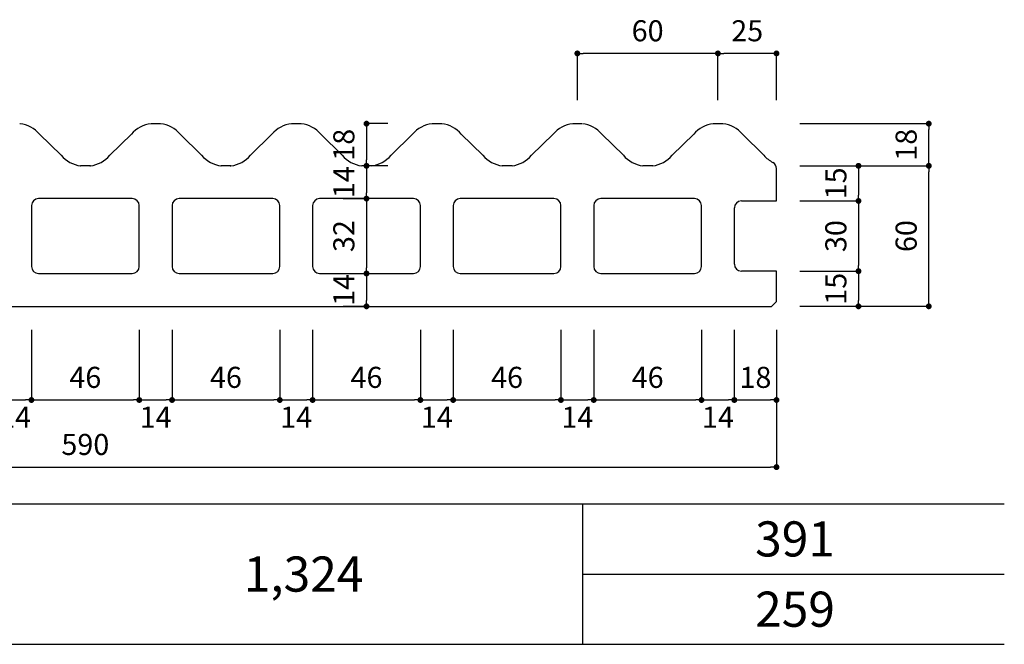
# Model space of a CAD drawing. Units: millimetres. Extents: x 1253 to 8075, y -5394 to 104.
# Drawn here: x 3424 to 3845, y -2896 to -2629 of the extents above; entities that cross this region are included whole.
import ezdxf

# ---------------------------------------------------------------- set-up
doc = ezdxf.new("R2010")
doc.units = ezdxf.units.MM
for name, color, linetype in [('AL', 5, 'Continuous'), ('MOJI', 7, 'Continuous'), ('SUNPO', 7, 'Continuous')]:
    doc.layers.add(name, color=color, linetype=linetype)
doc.styles.add('MS', font='txt')
doc.dimstyles.new('nozawa_AL', dxfattribs={"dimtxt": 9, "dimasz": 2.5, "dimexe": 0, "dimexo": 10, "dimgap": 4, "dimtad": 1, "dimdsep": 46, "dimtxsty": 'MS', "dimblk": 'DOT', "dimcen": 0, "dimadec": 0, "dimazin": 0, "dimtfac": 1, "dimtmove": 0, "dimatfit": 3, "dimldrblk": 'DOT', "dimfxl": 0, "dimarcsym": 0})

# ---------------------------------------------------------------- blocks, each defined once
blk = doc.blocks.new('_Dot')
at = {"color": 0, "lineweight": -2}
blk.add_line((-0.5, 0), (-1, 0), dxfattribs=at)
at = {"color": 0, "const_width": 0.5}
blk.add_lwpolyline([(-0.25, 0, 1), (0.25, 0, 1)], format="xyb", close=True, dxfattribs=at)
blk = doc.blocks.new('*D1089')
at = {"layer": 'SUNPO', "color": 0, "lineweight": -2}
for p, q in [((3429.38, -2761.67), (3429.38, -2791.67)), ((3475.38, -2761.67), (3475.38, -2791.67)), ((3431.88, -2791.67), (3472.88, -2791.67))]:
    blk.add_line(p, q, dxfattribs=at)
at = {"layer": 'SUNPO', "color": 0, "lineweight": -2, "xscale": 2.5, "yscale": 2.5, "zscale": 2.5, "rotation": 180}
blk.add_blockref('_Dot', (3429.38, -2791.67), dxfattribs=at)
at = {"layer": 'SUNPO', "color": 0, "lineweight": -2, "xscale": 2.5, "yscale": 2.5, "zscale": 2.5}
blk.add_blockref('_Dot', (3475.38, -2791.67), dxfattribs=at)
at = {"layer": 'SUNPO', "color": 0, "insert": (3452.38, -2783.17), "char_height": 9, "attachment_point": 5, "style": 'MS'}
blk.add_mtext('46', dxfattribs=at)
blk = doc.blocks.new('*D1090')
at = {"layer": 'SUNPO', "color": 0, "lineweight": -2}
for p, q in [((3489.38, -2761.67), (3489.38, -2791.67)), ((3535.38, -2761.67), (3535.38, -2791.67)), ((3491.88, -2791.67), (3532.88, -2791.67))]:
    blk.add_line(p, q, dxfattribs=at)
at = {"layer": 'SUNPO', "color": 0, "lineweight": -2, "xscale": 2.5, "yscale": 2.5, "zscale": 2.5, "rotation": 180}
blk.add_blockref('_Dot', (3489.38, -2791.67), dxfattribs=at)
at = {"layer": 'SUNPO', "color": 0, "lineweight": -2, "xscale": 2.5, "yscale": 2.5, "zscale": 2.5}
blk.add_blockref('_Dot', (3535.38, -2791.67), dxfattribs=at)
at = {"layer": 'SUNPO', "color": 0, "insert": (3512.38, -2783.17), "char_height": 9, "attachment_point": 5, "style": 'MS'}
blk.add_mtext('46', dxfattribs=at)
blk = doc.blocks.new('*D1091')
at = {"layer": 'SUNPO', "color": 0, "lineweight": -2}
for p, q in [((3549.38, -2761.67), (3549.38, -2791.67)), ((3595.38, -2761.67), (3595.38, -2791.67)), ((3551.88, -2791.67), (3592.88, -2791.67))]:
    blk.add_line(p, q, dxfattribs=at)
at = {"layer": 'SUNPO', "color": 0, "lineweight": -2, "xscale": 2.5, "yscale": 2.5, "zscale": 2.5, "rotation": 180}
blk.add_blockref('_Dot', (3549.38, -2791.67), dxfattribs=at)
at = {"layer": 'SUNPO', "color": 0, "lineweight": -2, "xscale": 2.5, "yscale": 2.5, "zscale": 2.5}
blk.add_blockref('_Dot', (3595.38, -2791.67), dxfattribs=at)
at = {"layer": 'SUNPO', "color": 0, "insert": (3572.38, -2783.17), "char_height": 9, "attachment_point": 5, "style": 'MS'}
blk.add_mtext('46', dxfattribs=at)
blk = doc.blocks.new('*D1092')
at = {"layer": 'SUNPO', "color": 0, "lineweight": -2}
for p, q in [((3609.38, -2761.67), (3609.38, -2791.67)), ((3655.38, -2761.67), (3655.38, -2791.67)), ((3611.88, -2791.67), (3652.88, -2791.67))]:
    blk.add_line(p, q, dxfattribs=at)
at = {"layer": 'SUNPO', "color": 0, "lineweight": -2, "xscale": 2.5, "yscale": 2.5, "zscale": 2.5, "rotation": 180}
blk.add_blockref('_Dot', (3609.38, -2791.67), dxfattribs=at)
at = {"layer": 'SUNPO', "color": 0, "lineweight": -2, "xscale": 2.5, "yscale": 2.5, "zscale": 2.5}
blk.add_blockref('_Dot', (3655.38, -2791.67), dxfattribs=at)
at = {"layer": 'SUNPO', "color": 0, "insert": (3632.38, -2783.17), "char_height": 9, "attachment_point": 5, "style": 'MS'}
blk.add_mtext('46', dxfattribs=at)
blk = doc.blocks.new('*D1093')
at = {"layer": 'SUNPO', "color": 0, "lineweight": -2}
for p, q in [((3669.38, -2761.67), (3669.38, -2791.67)), ((3715.38, -2761.67), (3715.38, -2791.67)), ((3671.88, -2791.67), (3712.88, -2791.67))]:
    blk.add_line(p, q, dxfattribs=at)
at = {"layer": 'SUNPO', "color": 0, "lineweight": -2, "xscale": 2.5, "yscale": 2.5, "zscale": 2.5, "rotation": 180}
blk.add_blockref('_Dot', (3669.38, -2791.67), dxfattribs=at)
at = {"layer": 'SUNPO', "color": 0, "lineweight": -2, "xscale": 2.5, "yscale": 2.5, "zscale": 2.5}
blk.add_blockref('_Dot', (3715.38, -2791.67), dxfattribs=at)
at = {"layer": 'SUNPO', "color": 0, "insert": (3692.38, -2783.17), "char_height": 9, "attachment_point": 5, "style": 'MS'}
blk.add_mtext('46', dxfattribs=at)
blk = doc.blocks.new('*D1094')
at = {"layer": 'SUNPO', "color": 0, "lineweight": -2}
for p, q in [((3729.38, -2761.67), (3729.38, -2791.67)), ((3747.38, -2761.67), (3747.38, -2791.67)), ((3731.88, -2791.67), (3744.88, -2791.67))]:
    blk.add_line(p, q, dxfattribs=at)
at = {"layer": 'SUNPO', "color": 0, "lineweight": -2, "xscale": 2.5, "yscale": 2.5, "zscale": 2.5, "rotation": 180}
blk.add_blockref('_Dot', (3729.38, -2791.67), dxfattribs=at)
at = {"layer": 'SUNPO', "color": 0, "lineweight": -2, "xscale": 2.5, "yscale": 2.5, "zscale": 2.5}
blk.add_blockref('_Dot', (3747.38, -2791.67), dxfattribs=at)
at = {"layer": 'SUNPO', "color": 0, "insert": (3738.38, -2783.17), "char_height": 9, "attachment_point": 5, "style": 'MS'}
blk.add_mtext('18', dxfattribs=at)
blk = doc.blocks.new('*D1095')
at = {"layer": 'SUNPO', "color": 0, "lineweight": -2}
for p, q in [((3157.38, -2761.67), (3157.38, -2820.32)), ((3747.38, -2761.67), (3747.38, -2820.32)), ((3159.88, -2820.32), (3744.88, -2820.32))]:
    blk.add_line(p, q, dxfattribs=at)
at = {"layer": 'SUNPO', "color": 0, "lineweight": -2, "xscale": 2.5, "yscale": 2.5, "zscale": 2.5, "rotation": 180}
blk.add_blockref('_Dot', (3157.38, -2820.32), dxfattribs=at)
at = {"layer": 'SUNPO', "color": 0, "lineweight": -2, "xscale": 2.5, "yscale": 2.5, "zscale": 2.5}
blk.add_blockref('_Dot', (3747.38, -2820.32), dxfattribs=at)
at = {"layer": 'SUNPO', "color": 0, "insert": (3452.38, -2811.82), "char_height": 9, "attachment_point": 5, "style": 'MS'}
blk.add_mtext('590', dxfattribs=at)
blk = doc.blocks.new('*D1100')
at = {"layer": 'SUNPO', "color": 0, "lineweight": -2}
for p, q in [((3415.38, -2761.67), (3415.38, -2791.67)), ((3429.38, -2761.67), (3429.38, -2791.67)), ((3417.88, -2791.67), (3426.88, -2791.67))]:
    blk.add_line(p, q, dxfattribs=at)
at = {"layer": 'SUNPO', "color": 0, "lineweight": -2, "xscale": 2.5, "yscale": 2.5, "zscale": 2.5, "rotation": 180}
blk.add_blockref('_Dot', (3415.38, -2791.67), dxfattribs=at)
at = {"layer": 'SUNPO', "color": 0, "lineweight": -2, "xscale": 2.5, "yscale": 2.5, "zscale": 2.5}
blk.add_blockref('_Dot', (3429.38, -2791.67), dxfattribs=at)
at = {"layer": 'SUNPO', "color": 0, "insert": (3422.38, -2800.17), "char_height": 9, "attachment_point": 5, "style": 'MS'}
blk.add_mtext('14', dxfattribs=at)
blk = doc.blocks.new('*D1101')
at = {"layer": 'SUNPO', "color": 0, "lineweight": -2}
for p, q in [((3475.38, -2761.67), (3475.38, -2791.67)), ((3489.38, -2761.67), (3489.38, -2791.67)), ((3477.88, -2791.67), (3486.88, -2791.67))]:
    blk.add_line(p, q, dxfattribs=at)
at = {"layer": 'SUNPO', "color": 0, "lineweight": -2, "xscale": 2.5, "yscale": 2.5, "zscale": 2.5, "rotation": 180}
blk.add_blockref('_Dot', (3475.38, -2791.67), dxfattribs=at)
at = {"layer": 'SUNPO', "color": 0, "lineweight": -2, "xscale": 2.5, "yscale": 2.5, "zscale": 2.5}
blk.add_blockref('_Dot', (3489.38, -2791.67), dxfattribs=at)
at = {"layer": 'SUNPO', "color": 0, "insert": (3482.38, -2800.17), "char_height": 9, "attachment_point": 5, "style": 'MS'}
blk.add_mtext('14', dxfattribs=at)
blk = doc.blocks.new('*D1102')
at = {"layer": 'SUNPO', "color": 0, "lineweight": -2}
for p, q in [((3535.38, -2761.67), (3535.38, -2791.67)), ((3549.38, -2761.67), (3549.38, -2791.67)), ((3537.88, -2791.67), (3546.88, -2791.67))]:
    blk.add_line(p, q, dxfattribs=at)
at = {"layer": 'SUNPO', "color": 0, "lineweight": -2, "xscale": 2.5, "yscale": 2.5, "zscale": 2.5, "rotation": 180}
blk.add_blockref('_Dot', (3535.38, -2791.67), dxfattribs=at)
at = {"layer": 'SUNPO', "color": 0, "lineweight": -2, "xscale": 2.5, "yscale": 2.5, "zscale": 2.5}
blk.add_blockref('_Dot', (3549.38, -2791.67), dxfattribs=at)
at = {"layer": 'SUNPO', "color": 0, "insert": (3542.38, -2800.17), "char_height": 9, "attachment_point": 5, "style": 'MS'}
blk.add_mtext('14', dxfattribs=at)
blk = doc.blocks.new('*D1103')
at = {"layer": 'SUNPO', "color": 0, "lineweight": -2}
for p, q in [((3595.38, -2761.67), (3595.38, -2791.67)), ((3609.38, -2761.67), (3609.38, -2791.67)), ((3597.88, -2791.67), (3606.88, -2791.67))]:
    blk.add_line(p, q, dxfattribs=at)
at = {"layer": 'SUNPO', "color": 0, "lineweight": -2, "xscale": 2.5, "yscale": 2.5, "zscale": 2.5, "rotation": 180}
blk.add_blockref('_Dot', (3595.38, -2791.67), dxfattribs=at)
at = {"layer": 'SUNPO', "color": 0, "lineweight": -2, "xscale": 2.5, "yscale": 2.5, "zscale": 2.5}
blk.add_blockref('_Dot', (3609.38, -2791.67), dxfattribs=at)
at = {"layer": 'SUNPO', "color": 0, "insert": (3602.38, -2800.17), "char_height": 9, "attachment_point": 5, "style": 'MS'}
blk.add_mtext('14', dxfattribs=at)
blk = doc.blocks.new('*D1104')
at = {"layer": 'SUNPO', "color": 0, "lineweight": -2}
for p, q in [((3655.38, -2761.67), (3655.38, -2791.67)), ((3669.38, -2761.67), (3669.38, -2791.67)), ((3657.88, -2791.67), (3666.88, -2791.67))]:
    blk.add_line(p, q, dxfattribs=at)
at = {"layer": 'SUNPO', "color": 0, "lineweight": -2, "xscale": 2.5, "yscale": 2.5, "zscale": 2.5, "rotation": 180}
blk.add_blockref('_Dot', (3655.38, -2791.67), dxfattribs=at)
at = {"layer": 'SUNPO', "color": 0, "lineweight": -2, "xscale": 2.5, "yscale": 2.5, "zscale": 2.5}
blk.add_blockref('_Dot', (3669.38, -2791.67), dxfattribs=at)
at = {"layer": 'SUNPO', "color": 0, "insert": (3662.38, -2800.17), "char_height": 9, "attachment_point": 5, "style": 'MS'}
blk.add_mtext('14', dxfattribs=at)
blk = doc.blocks.new('*D1105')
at = {"layer": 'SUNPO', "color": 0, "lineweight": -2}
for p, q in [((3715.38, -2761.67), (3715.38, -2791.67)), ((3729.38, -2761.67), (3729.38, -2791.67)), ((3717.88, -2791.67), (3726.88, -2791.67))]:
    blk.add_line(p, q, dxfattribs=at)
at = {"layer": 'SUNPO', "color": 0, "lineweight": -2, "xscale": 2.5, "yscale": 2.5, "zscale": 2.5, "rotation": 180}
blk.add_blockref('_Dot', (3715.38, -2791.67), dxfattribs=at)
at = {"layer": 'SUNPO', "color": 0, "lineweight": -2, "xscale": 2.5, "yscale": 2.5, "zscale": 2.5}
blk.add_blockref('_Dot', (3729.38, -2791.67), dxfattribs=at)
at = {"layer": 'SUNPO', "color": 0, "insert": (3722.38, -2800.17), "char_height": 9, "attachment_point": 5, "style": 'MS'}
blk.add_mtext('14', dxfattribs=at)
blk = doc.blocks.new('*D1107')
at = {"layer": 'SUNPO', "color": 0, "lineweight": -2}
for p, q in [((3757.38, -2691.67), (3782.38, -2691.67)), ((3782.38, -2694.17), (3782.38, -2704.17)), ((3757.38, -2706.67), (3782.38, -2706.67))]:
    blk.add_line(p, q, dxfattribs=at)
at = {"layer": 'SUNPO', "color": 0, "lineweight": -2, "xscale": 2.5, "yscale": 2.5, "zscale": 2.5}
for p, rotation in [((3782.38, -2691.67), 90), ((3782.38, -2706.67), 270)]:
    blk.add_blockref('_Dot', p, dxfattribs=dict(at, rotation=rotation))
at = {"layer": 'SUNPO', "color": 0, "insert": (3773.88, -2699.17), "char_height": 9, "attachment_point": 5, "rotation": 90, "style": 'MS'}
blk.add_mtext('15', dxfattribs=at)
blk = doc.blocks.new('*D1108')
at = {"layer": 'SUNPO', "color": 0, "lineweight": -2}
for p, q in [((3757.38, -2706.67), (3782.38, -2706.67)), ((3782.38, -2709.17), (3782.38, -2734.17)), ((3757.38, -2736.67), (3782.38, -2736.67))]:
    blk.add_line(p, q, dxfattribs=at)
at = {"layer": 'SUNPO', "color": 0, "lineweight": -2, "xscale": 2.5, "yscale": 2.5, "zscale": 2.5}
for p, rotation in [((3782.38, -2706.67), 90), ((3782.38, -2736.67), 270)]:
    blk.add_blockref('_Dot', p, dxfattribs=dict(at, rotation=rotation))
at = {"layer": 'SUNPO', "color": 0, "insert": (3773.88, -2721.67), "char_height": 9, "attachment_point": 5, "rotation": 90, "style": 'MS'}
blk.add_mtext('30', dxfattribs=at)
blk = doc.blocks.new('*D1109')
at = {"layer": 'SUNPO', "color": 0, "lineweight": -2}
for p, q in [((3757.38, -2736.67), (3782.38, -2736.67)), ((3782.38, -2739.17), (3782.38, -2749.17)), ((3757.38, -2751.67), (3782.38, -2751.67))]:
    blk.add_line(p, q, dxfattribs=at)
at = {"layer": 'SUNPO', "color": 0, "lineweight": -2, "xscale": 2.5, "yscale": 2.5, "zscale": 2.5}
for p, rotation in [((3782.38, -2736.67), 90), ((3782.38, -2751.67), 270)]:
    blk.add_blockref('_Dot', p, dxfattribs=dict(at, rotation=rotation))
at = {"layer": 'SUNPO', "color": 0, "insert": (3773.88, -2744.17), "char_height": 9, "attachment_point": 5, "rotation": 90, "style": 'MS'}
blk.add_mtext('15', dxfattribs=at)
blk = doc.blocks.new('*D1110')
at = {"layer": 'SUNPO', "color": 0, "lineweight": -2}
for p, q in [((3757.38, -2691.67), (3812.38, -2691.67)), ((3812.38, -2749.17), (3812.38, -2694.17)), ((3757.38, -2751.67), (3812.38, -2751.67))]:
    blk.add_line(p, q, dxfattribs=at)
at = {"layer": 'SUNPO', "color": 0, "lineweight": -2, "xscale": 2.5, "yscale": 2.5, "zscale": 2.5}
for p, rotation in [((3812.38, -2691.67), 90), ((3812.38, -2751.67), 270)]:
    blk.add_blockref('_Dot', p, dxfattribs=dict(at, rotation=rotation))
at = {"layer": 'SUNPO', "color": 0, "insert": (3803.88, -2721.67), "char_height": 9, "attachment_point": 5, "rotation": 90, "style": 'MS'}
blk.add_mtext('60', dxfattribs=at)
blk = doc.blocks.new('*D1111')
at = {"layer": 'SUNPO', "color": 0, "lineweight": -2}
for p, q in [((3757.38, -2673.67), (3812.38, -2673.67)), ((3812.38, -2689.17), (3812.38, -2676.17)), ((3757.38, -2691.67), (3812.38, -2691.67))]:
    blk.add_line(p, q, dxfattribs=at)
at = {"layer": 'SUNPO', "color": 0, "lineweight": -2, "xscale": 2.5, "yscale": 2.5, "zscale": 2.5}
for p, rotation in [((3812.38, -2673.67), 90), ((3812.38, -2691.67), 270)]:
    blk.add_blockref('_Dot', p, dxfattribs=dict(at, rotation=rotation))
at = {"layer": 'SUNPO', "color": 0, "insert": (3803.88, -2682.67), "char_height": 9, "attachment_point": 5, "rotation": 90, "style": 'MS'}
blk.add_mtext('18', dxfattribs=at)
blk = doc.blocks.new('*D1112')
at = {"layer": 'SUNPO', "color": 0, "lineweight": -2}
for p, q in [((3722.38, -2663.67), (3722.38, -2643.67)), ((3744.88, -2643.67), (3724.88, -2643.67)), ((3747.38, -2663.67), (3747.38, -2643.67))]:
    blk.add_line(p, q, dxfattribs=at)
at = {"layer": 'SUNPO', "color": 0, "lineweight": -2, "xscale": 2.5, "yscale": 2.5, "zscale": 2.5, "rotation": 180}
blk.add_blockref('_Dot', (3722.38, -2643.67), dxfattribs=at)
at = {"layer": 'SUNPO', "color": 0, "lineweight": -2, "xscale": 2.5, "yscale": 2.5, "zscale": 2.5}
blk.add_blockref('_Dot', (3747.38, -2643.67), dxfattribs=at)
at = {"layer": 'SUNPO', "color": 0, "insert": (3734.88, -2635.17), "char_height": 9, "attachment_point": 5, "style": 'MS'}
blk.add_mtext('25', dxfattribs=at)
blk = doc.blocks.new('*D1113')
at = {"layer": 'SUNPO', "color": 0, "lineweight": -2}
for p, q in [((3662.38, -2663.67), (3662.38, -2643.67)), ((3719.88, -2643.67), (3664.88, -2643.67)), ((3722.38, -2663.67), (3722.38, -2643.67))]:
    blk.add_line(p, q, dxfattribs=at)
at = {"layer": 'SUNPO', "color": 0, "lineweight": -2, "xscale": 2.5, "yscale": 2.5, "zscale": 2.5, "rotation": 180}
blk.add_blockref('_Dot', (3662.38, -2643.67), dxfattribs=at)
at = {"layer": 'SUNPO', "color": 0, "lineweight": -2, "xscale": 2.5, "yscale": 2.5, "zscale": 2.5}
blk.add_blockref('_Dot', (3722.38, -2643.67), dxfattribs=at)
at = {"layer": 'SUNPO', "color": 0, "insert": (3692.38, -2635.17), "char_height": 9, "attachment_point": 5, "style": 'MS'}
blk.add_mtext('60', dxfattribs=at)
blk = doc.blocks.new('*D1119')
at = {"layer": 'SUNPO', "color": 0, "lineweight": -2}
for p, q in [((3581.45, -2691.67), (3572.38, -2691.67)), ((3572.38, -2694.17), (3572.38, -2703.17)), ((3581.45, -2705.67), (3572.38, -2705.67))]:
    blk.add_line(p, q, dxfattribs=at)
at = {"layer": 'SUNPO', "color": 0, "lineweight": -2, "xscale": 2.5, "yscale": 2.5, "zscale": 2.5}
for p, rotation in [((3572.38, -2691.67), 90), ((3572.38, -2705.67), 270)]:
    blk.add_blockref('_Dot', p, dxfattribs=dict(at, rotation=rotation))
at = {"layer": 'SUNPO', "color": 0, "insert": (3563.88, -2698.67), "char_height": 9, "attachment_point": 5, "rotation": 90, "style": 'MS'}
blk.add_mtext('14', dxfattribs=at)
blk = doc.blocks.new('*D1120')
at = {"layer": 'SUNPO', "color": 0, "lineweight": -2}
for p, q in [((3562.38, -2705.67), (3572.38, -2705.67)), ((3572.38, -2708.17), (3572.38, -2735.17)), ((3562.38, -2737.67), (3572.38, -2737.67))]:
    blk.add_line(p, q, dxfattribs=at)
at = {"layer": 'SUNPO', "color": 0, "lineweight": -2, "xscale": 2.5, "yscale": 2.5, "zscale": 2.5}
for p, rotation in [((3572.38, -2705.67), 90), ((3572.38, -2737.67), 270)]:
    blk.add_blockref('_Dot', p, dxfattribs=dict(at, rotation=rotation))
at = {"layer": 'SUNPO', "color": 0, "insert": (3563.88, -2721.67), "char_height": 9, "attachment_point": 5, "rotation": 90, "style": 'MS'}
blk.add_mtext('32', dxfattribs=at)
blk = doc.blocks.new('*D1121')
at = {"layer": 'SUNPO', "color": 0, "lineweight": -2}
for p, q in [((3562.38, -2737.67), (3572.38, -2737.67)), ((3572.38, -2740.17), (3572.38, -2749.17)), ((3562.38, -2751.67), (3572.38, -2751.67))]:
    blk.add_line(p, q, dxfattribs=at)
at = {"layer": 'SUNPO', "color": 0, "lineweight": -2, "xscale": 2.5, "yscale": 2.5, "zscale": 2.5}
for p, rotation in [((3572.38, -2737.67), 90), ((3572.38, -2751.67), 270)]:
    blk.add_blockref('_Dot', p, dxfattribs=dict(at, rotation=rotation))
at = {"layer": 'SUNPO', "color": 0, "insert": (3563.88, -2744.67), "char_height": 9, "attachment_point": 5, "rotation": 90, "style": 'MS'}
blk.add_mtext('14', dxfattribs=at)
blk = doc.blocks.new('*D1122')
at = {"layer": 'SUNPO', "color": 0, "lineweight": -2}
for p, q in [((3581.45, -2673.67), (3572.38, -2673.67)), ((3572.38, -2676.17), (3572.38, -2689.17)), ((3581.45, -2691.67), (3572.38, -2691.67))]:
    blk.add_line(p, q, dxfattribs=at)
at = {"layer": 'SUNPO', "color": 0, "lineweight": -2, "xscale": 2.5, "yscale": 2.5, "zscale": 2.5}
for p, rotation in [((3572.38, -2673.67), 90), ((3572.38, -2691.67), 270)]:
    blk.add_blockref('_Dot', p, dxfattribs=dict(at, rotation=rotation))
at = {"layer": 'SUNPO', "color": 0, "insert": (3563.88, -2682.67), "char_height": 9, "attachment_point": 5, "rotation": 90, "style": 'MS'}
blk.add_mtext('18', dxfattribs=at)

msp = doc.modelspace()

# ---------------------------------------------------------------- linework, layer by layer
at = {"layer": 'AL', "color": 5}
for p, q in [((3484.359, -2673.673), (3480.411, -2673.673)), ((3544.359, -2673.673), (3540.411, -2673.673)), ((3604.359, -2673.673), (3600.411, -2673.673)), ((3664.359, -2673.673), (3660.411, -2673.673)), ((3724.359, -2673.673), (3720.411, -2673.673)), ((3442.028, -2687.172), (3432.848, -2678.173)), ((3472.028, -2678.173), (3462.848, -2687.172)), ((3502.028, -2687.172), (3492.848, -2678.173)), ((3532.028, -2678.173), (3522.848, -2687.172)), ((3562.028, -2687.172), (3552.848, -2678.173)), ((3592.028, -2678.173), (3582.848, -2687.172)), ((3622.028, -2687.172), (3612.848, -2678.173)), ((3652.028, -2678.173), (3642.848, -2687.172)), ((3682.028, -2687.172), (3672.848, -2678.173)), ((3712.028, -2678.173), (3702.848, -2687.172)), ((3742.028, -2687.172), (3732.848, -2678.173)), ((3454.525, -2691.666), (3450.35, -2691.666)), ((3514.525, -2691.666), (3510.35, -2691.666)), ((3574.525, -2691.666), (3570.35, -2691.666)), ((3634.525, -2691.666), (3630.35, -2691.666)), ((3694.525, -2691.666), (3690.35, -2691.666)), ((3747.385, -2706.673), (3747.384, -2692.881)), ((3472.385, -2705.673), (3432.385, -2705.673)), ((3532.385, -2705.673), (3492.385, -2705.673)), ((3592.385, -2705.673), (3552.385, -2705.673)), ((3652.385, -2705.673), (3612.385, -2705.673)), ((3712.385, -2705.673), (3672.385, -2705.673)), ((3429.385, -2708.673), (3429.385, -2734.673)), ((3475.385, -2734.673), (3475.385, -2708.673)), ((3489.385, -2708.673), (3489.385, -2734.673)), ((3535.385, -2734.673), (3535.385, -2708.673)), ((3549.385, -2708.673), (3549.385, -2734.673)), ((3595.385, -2734.673), (3595.385, -2708.673)), ((3609.385, -2708.673), (3609.385, -2734.673)), ((3655.385, -2734.673), (3655.385, -2708.673)), ((3669.385, -2708.673), (3669.385, -2734.673)), ((3715.385, -2734.673), (3715.385, -2708.673)), ((3729.385, -2733.673), (3729.385, -2709.673)), ((3732.385, -2706.673), (3747.385, -2706.673)), ((3432.385, -2737.673), (3472.385, -2737.673)), ((3492.385, -2737.673), (3532.385, -2737.673)), ((3552.385, -2737.673), (3592.385, -2737.673)), ((3612.385, -2737.673), (3652.385, -2737.673)), ((3672.385, -2737.673), (3712.385, -2737.673)), ((3747.385, -2736.673), (3732.385, -2736.673)), ((3747.385, -2749.573), (3747.385, -2736.673)), ((3159.485, -2751.673), (3745.285, -2751.673)), ((3745.285, -2751.673), (3747.385, -2749.573))]:
    msp.add_line(p, q, dxfattribs=at)
for centre, radius, start, end in [((3424.359, -2675.673), 2, 85.22054, 90), ((3423.022, -2686.419), 12.827, 40.00261, 83.27058), ((3481.854, -2686.419), 12.827, 96.45892, 139.99739), ((3484.359, -2675.673), 2, 85.22054, 90), ((3483.022, -2686.419), 12.827, 40.00261, 83.27058), ((3541.854, -2686.419), 12.827, 96.45892, 139.99739), ((3544.359, -2675.673), 2, 85.22054, 90), ((3543.022, -2686.419), 12.827, 40.00261, 83.27058), ((3601.854, -2686.419), 12.827, 96.45892, 139.99739), ((3604.359, -2675.673), 2, 85.22054, 90), ((3603.022, -2686.419), 12.827, 40.00261, 83.27058), ((3661.854, -2686.419), 12.827, 96.45892, 139.99739), ((3663.022, -2686.419), 12.827, 40.00261, 83.27058), ((3721.854, -2686.419), 12.827, 96.45892, 139.99739), ((3723.022, -2686.419), 12.827, 40.00261, 83.27058), ((3451.854, -2678.926), 12.827, 220.00261, 263.27058), ((3453.022, -2678.926), 12.827, 276.72942, 319.99739), ((3511.854, -2678.926), 12.827, 220.00261, 263.27058), ((3513.022, -2678.926), 12.827, 276.72942, 319.99739), ((3571.854, -2678.926), 12.827, 220.00261, 263.27058), ((3573.022, -2678.926), 12.827, 276.72942, 319.99739), ((3631.854, -2678.926), 12.827, 220.00261, 263.27058), ((3633.022, -2678.926), 12.827, 276.72942, 319.99739), ((3691.854, -2678.926), 12.827, 220.00261, 263.27058), ((3693.022, -2678.926), 12.827, 276.72942, 319.99739), ((3751.854, -2678.926), 12.827, 220.00261, 241.84159), ((3450.41, -2689.673), 2, 265.22054, 270), ((3450.41, -2689.673), 2, 265.22054, 270), ((3454.252, -2689.673), 2, 270, 274.77946), ((3454.252, -2689.673), 2, 270, 274.77946), ((3510.41, -2689.673), 2, 265.22054, 270), ((3510.41, -2689.673), 2, 265.22054, 270), ((3514.252, -2689.673), 2, 270, 274.77946), ((3514.252, -2689.673), 2, 270, 274.77946), ((3744.384, -2692.881), 3, 0.00028, 61.84159), ((3432.385, -2708.673), 3, 90, 180), ((3472.385, -2708.673), 3, 0, 90), ((3492.385, -2708.673), 3, 90, 180), ((3532.385, -2708.673), 3, 0, 90), ((3552.385, -2708.673), 3, 90, 180), ((3592.385, -2708.673), 3, 0, 90), ((3612.385, -2708.673), 3, 90, 180), ((3652.385, -2708.673), 3, 0, 90), ((3672.385, -2708.673), 3, 90, 180), ((3712.385, -2708.673), 3, 0, 90), ((3732.385, -2709.673), 3, 90, 180), ((3432.385, -2734.673), 3, 180, 270), ((3472.385, -2734.673), 3, 270, 0), ((3492.385, -2734.673), 3, 180, 270), ((3532.385, -2734.673), 3, 270, 0), ((3552.385, -2734.673), 3, 180, 270), ((3592.385, -2734.673), 3, 270, 0), ((3612.385, -2734.673), 3, 180, 270), ((3652.385, -2734.673), 3, 270, 0), ((3672.385, -2734.673), 3, 180, 270), ((3712.385, -2734.673), 3, 270, 0), ((3732.385, -2733.673), 3, 180, 270)]:
    msp.add_arc(centre, radius, start, end, dxfattribs=at)
at = {"layer": 'MOJI'}
for p, q in [((2703.383, -2835.999), (3844.611, -2835.999)), ((3664.611, -2835.999), (3664.611, -2895.999)), ((3664.611, -2865.999), (3844.611, -2865.999)), ((2703.383, -2895.999), (3844.611, -2895.999))]:
    msp.add_line(p, q, dxfattribs=at)
at = {"layer": 'SUNPO'}
msp.add_line((3747.385, -2761.673), (3747.385, -2792.173), dxfattribs=at)

# ---------------------------------------------------------------- texts
at = {"layer": 'MOJI'}
for s, p in [('391', (3738.248, -2858.499)), ('1,324', (3519.963, -2873.499)), ('259', (3738.248, -2888.499))]:
    msp.add_text(s, height=15, dxfattribs=at).set_placement(p)

# ---------------------------------------------------------------- dimensions: what is measured, and where the dimension line sits
at = {"layer": 'SUNPO'}
for base, p1, p2, picture, middle in [((3662.385, -2643.673), (3722.385, -2673.673), (3662.385, -2673.673), '*D1113', (3692.385, -2635.173)), ((3722.385, -2643.673), (3747.385, -2673.673), (3722.385, -2673.673), '*D1112', (3734.885, -2635.173)), ((3747.385, -2820.317), (3157.385, -2751.673), (3747.385, -2751.673), '*D1095', (3452.385, -2811.817)), ((3475.385, -2791.673), (3429.385, -2751.673), (3475.385, -2751.673), '*D1089', (3452.385, -2783.173)), ((3535.385, -2791.673), (3489.385, -2751.673), (3535.385, -2751.673), '*D1090', (3512.385, -2783.173)), ((3595.385, -2791.673), (3549.385, -2751.673), (3595.385, -2751.673), '*D1091', (3572.385, -2783.173)), ((3655.385, -2791.673), (3609.385, -2751.673), (3655.385, -2751.673), '*D1092', (3632.385, -2783.173)), ((3715.385, -2791.673), (3669.385, -2751.673), (3715.385, -2751.673), '*D1093', (3692.385, -2783.173)), ((3747.385, -2791.673), (3729.385, -2751.673), (3747.385, -2751.673), '*D1094', (3738.385, -2783.173))]:
    dim = msp.add_linear_dim(base=base, p1=p1, p2=p2, dimstyle='nozawa_AL', dxfattribs=at)
    dim.commit()
    dim.dimension.update_dxf_attribs({"geometry": picture, "text_midpoint": middle})
for base, p1, p2, picture, middle in [((3572.385, -2691.673), (3571.452, -2673.673), (3571.452, -2691.673), '*D1122', (3572.385, -2682.673)), ((3812.385, -2673.673), (3747.385, -2691.673), (3747.385, -2673.673), '*D1111', (3812.385, -2682.673)), ((3572.385, -2705.673), (3571.452, -2691.673), (3571.452, -2705.673), '*D1119', (3572.385, -2698.673)), ((3782.385, -2706.673), (3747.385, -2691.673), (3747.385, -2706.673), '*D1107', (3782.385, -2699.173)), ((3782.385, -2751.673), (3747.385, -2736.673), (3747.385, -2751.673), '*D1109', (3782.385, -2744.173)), ((3572.385, -2751.673), (3572.385, -2737.673), (3572.385, -2751.673), '*D1121', (3572.385, -2744.673))]:
    dim = msp.add_linear_dim(base=base, p1=p1, p2=p2, angle=90, dimstyle='nozawa_AL', dxfattribs=at)
    dim.commit()
    dim.dimension.update_dxf_attribs({"geometry": picture, "text_midpoint": middle, "dimtype": 160})
for base, p1, p2, picture, middle in [((3812.385, -2691.673), (3747.385, -2751.673), (3747.385, -2691.673), '*D1110', (3803.885, -2721.673)), ((3572.385, -2737.673), (3572.385, -2705.673), (3572.385, -2737.673), '*D1120', (3563.885, -2721.673)), ((3782.385, -2736.673), (3747.385, -2706.673), (3747.385, -2736.673), '*D1108', (3773.885, -2721.673))]:
    dim = msp.add_linear_dim(base=base, p1=p1, p2=p2, angle=90, dimstyle='nozawa_AL', dxfattribs=at)
    dim.commit()
    dim.dimension.update_dxf_attribs({"geometry": picture, "text_midpoint": middle})
for base, p1, p2, picture, middle in [((3429.385, -2791.673), (3415.385, -2751.673), (3429.385, -2751.673), '*D1100', (3422.385, -2791.673)), ((3489.385, -2791.673), (3475.385, -2751.673), (3489.385, -2751.673), '*D1101', (3482.385, -2791.673)), ((3549.385, -2791.673), (3535.385, -2751.673), (3549.385, -2751.673), '*D1102', (3542.385, -2791.673)), ((3609.385, -2791.673), (3595.385, -2751.673), (3609.385, -2751.673), '*D1103', (3602.385, -2791.673)), ((3669.385, -2791.673), (3655.385, -2751.673), (3669.385, -2751.673), '*D1104', (3662.385, -2791.673)), ((3729.385, -2791.673), (3715.385, -2751.673), (3729.385, -2751.673), '*D1105', (3722.385, -2791.673))]:
    dim = msp.add_linear_dim(base=base, p1=p1, p2=p2, dimstyle='nozawa_AL', override={"dimtad": 2}, dxfattribs=at)
    dim.commit()
    dim.dimension.update_dxf_attribs({"geometry": picture, "text_midpoint": middle, "dimtype": 160})

doc.saveas('drawing.dxf')
